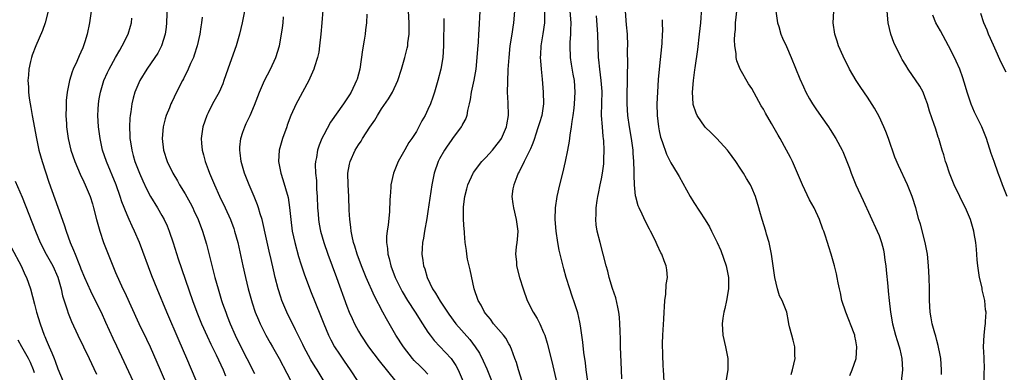
# Model space of a CAD drawing. Units: inches. Extents: x 2634000 to 2637000, y 1473067 to 1476000.
# Drawn here: x 2634534 to 2634705, y 1474705 to 1474766 of the extents above; entities that cross this region are included whole.
import ezdxf

# ---------------------------------------------------------------- set-up
doc = ezdxf.new("R2010")
doc.units = ezdxf.units.IN
doc.header["$MEASUREMENT"] = 0
doc.layers.add('LD26341473_2ft', color=20, linetype='Continuous')

msp = doc.modelspace()

# ---------------------------------------------------------------- linework, layer by layer
at = {"layer": 'LD26341473_2ft'}
for points, elevation in [([(2634677.93, 1474704.07), (2634678.35, 1474705), (2634679.02, 1474707), (2634679.17, 1474709), (2634679, 1474710.06), (2634678.83, 1474710.83), (2634678.8, 1474711), (2634678.7, 1474711.3), (2634677.24, 1474715), (2634676.59, 1474717), (2634676.32, 1474718.32), (2634676.15, 1474719), (2634675.93, 1474720.07), (2634675.77, 1474721), (2634675.64, 1474721.64), (2634675.32, 1474723), (2634674.73, 1474725), (2634674.3, 1474726.3), (2634674.1, 1474727), (2634673.69, 1474728.31), (2634673.45, 1474729), (2634673.31, 1474729.31), (2634672.71, 1474731), (2634671.77, 1474733), (2634671, 1474734.43), (2634669.76, 1474737), (2634668.02, 1474741), (2634667.69, 1474741.69), (2634667, 1474743), (2634665.88, 1474745), (2634665.55, 1474745.55), (2634664.39, 1474747.61), (2634663.37, 1474749.37), (2634663, 1474750.05), (2634662.64, 1474750.64), (2634661, 1474753.63), (2634660.45, 1474754.45), (2634658.97, 1474756.97), (2634658.4, 1474758.4), (2634658.31, 1474759), (2634658.29, 1474759.71), (2634658.08, 1474761), (2634658.03, 1474762.03), (2634658.08, 1474763), (2634658.16, 1474763.84), (2634658.21, 1474765), (2634658.65, 1474769)], 10036), ([(2634539.36, 1474767), (2634538.84, 1474765), (2634538.35, 1474763.65), (2634537.19, 1474761), (2634536.58, 1474759.42), (2634536.44, 1474759), (2634536.28, 1474758.28), (2634535.97, 1474757), (2634535.93, 1474755.93), (2634535.83, 1474755), (2634535.94, 1474753.94), (2634535.95, 1474753), (2634536.06, 1474751.94), (2634536.21, 1474751), (2634536.33, 1474750.33), (2634536.55, 1474749), (2634537.3, 1474745), (2634537.73, 1474743), (2634538.31, 1474741), (2634539.48, 1474737.48), (2634541, 1474733.14), (2634542.11, 1474730.11), (2634542.47, 1474729), (2634543.17, 1474727), (2634543.73, 1474725.73), (2634543.98, 1474725), (2634544.62, 1474723.38), (2634544.85, 1474722.85), (2634545, 1474722.45), (2634545.62, 1474721), (2634546.66, 1474718.66), (2634547.98, 1474715.98), (2634548.48, 1474715), (2634549.28, 1474713.28), (2634550.51, 1474710.51), (2634551.15, 1474709.15), (2634552.45, 1474706.45), (2634554.04, 1474703)], 10074), ([(2634546.79, 1474767), (2634546.51, 1474765), (2634546.1, 1474763), (2634545.7, 1474761.7), (2634545.46, 1474761), (2634545.31, 1474760.69), (2634545, 1474759.92), (2634544.7, 1474759.3), (2634544.29, 1474758.29), (2634543.68, 1474757), (2634543.48, 1474756.52), (2634543, 1474755), (2634542.6, 1474753), (2634542.46, 1474751.54), (2634542.43, 1474751), (2634542.44, 1474750.44), (2634542.41, 1474749), (2634542.48, 1474747.52), (2634542.53, 1474747), (2634542.82, 1474745), (2634543.28, 1474743), (2634543.94, 1474741), (2634544.86, 1474738.86), (2634545.5, 1474737.5), (2634545.76, 1474737), (2634546.6, 1474735), (2634547, 1474733.71), (2634547.2, 1474733), (2634547.69, 1474731), (2634548.26, 1474729), (2634548.92, 1474727), (2634549.69, 1474725), (2634550.51, 1474723), (2634551, 1474721.86), (2634552.26, 1474719), (2634552.51, 1474718.51), (2634555, 1474713.05), (2634556.34, 1474710.34), (2634556.98, 1474708.98), (2634558.71, 1474705), (2634563, 1474695)], 10072), ([(2634559.9, 1474768.1), (2634559.82, 1474765), (2634559.75, 1474764.25), (2634559.58, 1474763), (2634558.96, 1474761), (2634558.28, 1474759.72), (2634557.81, 1474759), (2634556.41, 1474757), (2634555.16, 1474755), (2634555, 1474754.64), (2634554.34, 1474753), (2634554.06, 1474751.94), (2634553.83, 1474751), (2634553.63, 1474749.63), (2634553.52, 1474749), (2634553.47, 1474748.53), (2634553.4, 1474747), (2634553.48, 1474745.48), (2634553.48, 1474745), (2634553.56, 1474744.44), (2634553.79, 1474743), (2634554.06, 1474742.06), (2634554.35, 1474741), (2634555.11, 1474739), (2634555.69, 1474737.69), (2634556.32, 1474736.32), (2634557.02, 1474735), (2634558.24, 1474733), (2634559, 1474731.68), (2634559.37, 1474731), (2634559.89, 1474729.89), (2634560.25, 1474729), (2634560.95, 1474726.95), (2634561.81, 1474724.19), (2634564.3, 1474717), (2634565.06, 1474715), (2634565.87, 1474713), (2634566.84, 1474710.84), (2634567.47, 1474709.47), (2634568.36, 1474707.64), (2634569.57, 1474705), (2634569.99, 1474703.99)], 10068), ([(2634573.27, 1474767), (2634572.86, 1474765), (2634572.4, 1474763), (2634571.84, 1474761), (2634571.63, 1474760.37), (2634570.42, 1474757), (2634569.73, 1474755), (2634569.53, 1474754.47), (2634568.88, 1474753), (2634567.78, 1474751), (2634567, 1474749.44), (2634566.8, 1474749), (2634566.1, 1474747), (2634565.79, 1474745), (2634565.83, 1474744.17), (2634565.94, 1474743), (2634566.18, 1474742.18), (2634566.47, 1474741), (2634567, 1474739.64), (2634567.23, 1474739), (2634567.78, 1474737.78), (2634568.08, 1474737), (2634568.97, 1474735.03), (2634569.93, 1474733), (2634570.84, 1474731), (2634571.44, 1474729.44), (2634571.58, 1474729), (2634572.13, 1474727), (2634572.98, 1474723), (2634573.43, 1474721), (2634573.91, 1474719), (2634574.47, 1474717), (2634574.6, 1474716.6), (2634575.15, 1474715), (2634575.68, 1474713.68), (2634575.99, 1474713), (2634576.99, 1474711), (2634577.71, 1474709.71), (2634578.14, 1474709), (2634579.28, 1474707), (2634581.91, 1474701.91)], 10064), ([(2634586.83, 1474767.17), (2634586.63, 1474765), (2634586.48, 1474763), (2634586.28, 1474761), (2634586.11, 1474759.89), (2634585.91, 1474759), (2634585.37, 1474757.37), (2634585.27, 1474757), (2634584.59, 1474755.41), (2634584.4, 1474755), (2634583.33, 1474753), (2634582.5, 1474751.5), (2634582.24, 1474751), (2634581.32, 1474749), (2634580.68, 1474747.32), (2634580.58, 1474747), (2634579.86, 1474745), (2634579.27, 1474743), (2634579.17, 1474741), (2634579.57, 1474739), (2634579.94, 1474737.94), (2634580.82, 1474734.82), (2634581.09, 1474733.09), (2634581.29, 1474731), (2634581.55, 1474729), (2634581.97, 1474727), (2634582.61, 1474724.61), (2634583, 1474723.36), (2634583.6, 1474721.6), (2634584.67, 1474718.67), (2634586.43, 1474714.43), (2634586.99, 1474713), (2634587.81, 1474711), (2634588.2, 1474710.2), (2634588.87, 1474709), (2634589.71, 1474707.71), (2634590.51, 1474706.51), (2634591.55, 1474705), (2634592.86, 1474703)], 10060), ([(2634605, 1474704.26), (2634604.31, 1474705), (2634603.64, 1474705.64), (2634602.64, 1474706.64), (2634602.34, 1474707), (2634600.79, 1474709), (2634599.48, 1474711), (2634597.82, 1474713.82), (2634597.22, 1474715), (2634595.77, 1474717.77), (2634594.35, 1474721), (2634593.54, 1474723), (2634592.78, 1474725), (2634592.38, 1474726.38), (2634592.16, 1474727), (2634591.89, 1474728.11), (2634591.73, 1474729), (2634591.69, 1474729.69), (2634591.47, 1474731), (2634591.38, 1474732.62), (2634591.32, 1474735), (2634591.19, 1474737), (2634591.16, 1474739), (2634591.46, 1474740.54), (2634591.56, 1474741), (2634592.44, 1474743), (2634593, 1474743.92), (2634593.44, 1474744.56), (2634593.69, 1474745), (2634594.97, 1474746.97), (2634595.81, 1474748.19), (2634596.29, 1474749), (2634597, 1474750.11), (2634598.17, 1474751.83), (2634598.87, 1474753), (2634599.81, 1474755), (2634600.42, 1474757), (2634600.99, 1474758.99), (2634601.42, 1474760.58), (2634601.5, 1474761), (2634601.55, 1474761.55), (2634601.75, 1474763), (2634601.77, 1474764.23), (2634601.76, 1474765), (2634601.67, 1474767)], 10056), ([(2634613.98, 1474767), (2634613.79, 1474763.79), (2634613.73, 1474763), (2634613.66, 1474761.66), (2634613.55, 1474760.45), (2634613.47, 1474759), (2634613.26, 1474757), (2634612.93, 1474755.07), (2634612.48, 1474753), (2634612.29, 1474751.71), (2634612.14, 1474751), (2634611.83, 1474749.83), (2634611.71, 1474749), (2634611.55, 1474748.45), (2634611, 1474747.5), (2634610.85, 1474747.15), (2634610.76, 1474747), (2634609.27, 1474745), (2634609, 1474744.68), (2634608.31, 1474743.69), (2634607.87, 1474743), (2634607, 1474741.47), (2634606.76, 1474741), (2634606.07, 1474739), (2634605.66, 1474737), (2634605, 1474732.38), (2634604.81, 1474731.19), (2634604.42, 1474729), (2634604.23, 1474727.76), (2634604.09, 1474727), (2634604.02, 1474726.02), (2634603.97, 1474725), (2634604.1, 1474723.9), (2634604.24, 1474723), (2634604.45, 1474722.45), (2634604.85, 1474721), (2634605.81, 1474719), (2634606.3, 1474718.3), (2634607.09, 1474716.91), (2634608.62, 1474714.62), (2634609.84, 1474713), (2634612.25, 1474710.25), (2634613.19, 1474709), (2634613.89, 1474707.89), (2634614.57, 1474706.57), (2634615.18, 1474705.18), (2634616.87, 1474701)], 10052), ([(2634621.3, 1474703), (2634620.66, 1474705), (2634620.3, 1474706.3), (2634620.05, 1474707), (2634619.43, 1474708.57), (2634619.29, 1474709), (2634619.2, 1474709.2), (2634619, 1474709.5), (2634618.47, 1474710.47), (2634618.06, 1474711), (2634616.36, 1474713), (2634615.8, 1474713.8), (2634615, 1474714.73), (2634614.79, 1474715), (2634614.19, 1474716.19), (2634613.69, 1474717), (2634613.01, 1474719), (2634612.29, 1474722.29), (2634611.86, 1474724.14), (2634611.7, 1474725), (2634611.67, 1474725.67), (2634611.46, 1474727), (2634611.34, 1474728.66), (2634611.33, 1474729), (2634611.29, 1474729.29), (2634611.18, 1474731), (2634611.18, 1474732.82), (2634611.17, 1474733), (2634611.17, 1474733.17), (2634611.38, 1474735), (2634611.72, 1474736.28), (2634611.88, 1474737), (2634612.8, 1474739), (2634612.88, 1474739.12), (2634614.32, 1474741), (2634615, 1474741.69), (2634616.15, 1474743), (2634617, 1474744.01), (2634617.43, 1474744.57), (2634617.71, 1474745), (2634618.6, 1474747), (2634618.64, 1474747.36), (2634618.92, 1474749), (2634618.85, 1474751.15), (2634618.77, 1474753), (2634618.81, 1474754.81), (2634618.9, 1474756.9), (2634619.02, 1474759), (2634619.23, 1474761), (2634619.56, 1474763), (2634619.74, 1474764.26), (2634619.88, 1474765), (2634620.04, 1474767)], 10050), ([(2634625.17, 1474767), (2634625.16, 1474765), (2634624.89, 1474763.11), (2634624.53, 1474761), (2634624.46, 1474759.54), (2634624.42, 1474759), (2634624.44, 1474758.44), (2634624.56, 1474757), (2634624.75, 1474755.25), (2634624.93, 1474753), (2634624.98, 1474751), (2634624.68, 1474749), (2634624.29, 1474747.71), (2634624.09, 1474747), (2634623.6, 1474745.6), (2634623.41, 1474745), (2634623.33, 1474744.67), (2634623, 1474743.88), (2634622.76, 1474743.24), (2634622.2, 1474742.2), (2634621.65, 1474741), (2634620.76, 1474739.24), (2634620.61, 1474739), (2634620.35, 1474738.35), (2634619.83, 1474737), (2634619.71, 1474736.29), (2634619.53, 1474735), (2634619.71, 1474733.71), (2634619.79, 1474733), (2634620.28, 1474731), (2634620.53, 1474729), (2634620.43, 1474727.57), (2634620.38, 1474727), (2634620.28, 1474726.28), (2634620.17, 1474725), (2634620.29, 1474723.71), (2634620.33, 1474723), (2634620.83, 1474721), (2634621.45, 1474719), (2634622.16, 1474717), (2634623.19, 1474715), (2634623.89, 1474713.89), (2634624.34, 1474713), (2634625, 1474711.5), (2634625.2, 1474711), (2634625.62, 1474709.62), (2634626.44, 1474706.44), (2634627.93, 1474699.93)], 10048), ([(2634632.65, 1474703), (2634632.34, 1474705), (2634632.23, 1474706.23), (2634631.97, 1474708.03), (2634631.81, 1474709.81), (2634631.36, 1474712.64), (2634631.28, 1474713.28), (2634630.9, 1474714.9), (2634630.43, 1474716.43), (2634629.9, 1474717.9), (2634629.53, 1474719), (2634628.92, 1474721), (2634628.49, 1474722.49), (2634628.15, 1474723.85), (2634627.85, 1474725), (2634627.68, 1474725.68), (2634627.44, 1474727), (2634627.16, 1474729), (2634627, 1474731), (2634627.04, 1474733), (2634627.34, 1474735), (2634627.82, 1474737), (2634628.34, 1474739), (2634628.81, 1474741), (2634629.21, 1474743), (2634629.49, 1474744.51), (2634629.6, 1474745.6), (2634629.85, 1474747), (2634629.93, 1474747.93), (2634630.12, 1474749), (2634630.26, 1474750.26), (2634630.36, 1474751), (2634630.48, 1474753), (2634630.34, 1474755), (2634630.12, 1474756.12), (2634629.82, 1474757.82), (2634629.63, 1474759), (2634629.58, 1474761), (2634629.61, 1474761.61), (2634629.73, 1474763), (2634629.73, 1474763.73), (2634629.78, 1474765), (2634629.61, 1474767)], 10046), ([(2634645.83, 1474703), (2634645.76, 1474705), (2634645.69, 1474705.69), (2634645.59, 1474707.59), (2634645.57, 1474709.57), (2634645.63, 1474711), (2634645.79, 1474713.79), (2634645.84, 1474715), (2634645.93, 1474715.93), (2634645.94, 1474717), (2634646.12, 1474718.12), (2634646.2, 1474719.8), (2634646.4, 1474721), (2634646.3, 1474722.3), (2634646.21, 1474723), (2634645.86, 1474723.86), (2634645.43, 1474725), (2634645.27, 1474725.27), (2634644.62, 1474726.62), (2634644.47, 1474727), (2634644.02, 1474727.98), (2634643.51, 1474729), (2634643.32, 1474729.32), (2634642.63, 1474730.63), (2634642.06, 1474731.94), (2634641.52, 1474733), (2634641.36, 1474733.36), (2634640.93, 1474734.93), (2634640.92, 1474735.08), (2634640.7, 1474737), (2634640.64, 1474738.64), (2634640.67, 1474739.33), (2634640.61, 1474741), (2634640.48, 1474742.48), (2634640.46, 1474743), (2634640.18, 1474745), (2634639.84, 1474747), (2634639.57, 1474749), (2634639.45, 1474751), (2634639.45, 1474752.55), (2634639.5, 1474755), (2634639.51, 1474756.49), (2634639.55, 1474757.55), (2634639.53, 1474760.47), (2634639.55, 1474761), (2634639.5, 1474763), (2634639.36, 1474764.64), (2634639.18, 1474767)], 10042), ([(2634667.8, 1474704.2), (2634668.05, 1474705), (2634668.52, 1474707), (2634668.47, 1474707.53), (2634668.47, 1474709), (2634668.18, 1474710.18), (2634667.91, 1474711), (2634667.54, 1474712.46), (2634667.42, 1474713), (2634667.37, 1474713.37), (2634667.03, 1474715), (2634666.25, 1474717), (2634665.81, 1474717.81), (2634665.45, 1474719), (2634664.99, 1474721), (2634664.4, 1474725), (2634664.18, 1474726.18), (2634663.98, 1474727), (2634663.54, 1474728.46), (2634663.4, 1474729), (2634662.77, 1474731), (2634662.38, 1474732.38), (2634662.21, 1474733), (2634661.62, 1474735), (2634661, 1474736.48), (2634660.76, 1474737), (2634660.11, 1474738.11), (2634659.57, 1474739), (2634659, 1474739.88), (2634658.23, 1474741), (2634657, 1474742.75), (2634656.81, 1474743), (2634654.98, 1474745), (2634653.98, 1474745.98), (2634652.95, 1474746.95), (2634651.54, 1474749), (2634651.37, 1474749.37), (2634650.87, 1474750.87), (2634650.85, 1474751), (2634650.73, 1474753), (2634650.9, 1474755), (2634651.16, 1474756.84), (2634651.19, 1474757.19), (2634651.65, 1474760.35), (2634651.96, 1474763), (2634652.17, 1474765), (2634652.38, 1474767.62)], 10038), ([(2634665.15, 1474767), (2634665.39, 1474765.39), (2634665.46, 1474765), (2634665.67, 1474764.33), (2634666.04, 1474763), (2634666.33, 1474762.33), (2634667, 1474760.88), (2634667.82, 1474759), (2634669.32, 1474755.32), (2634669.93, 1474753.93), (2634670.37, 1474753), (2634671, 1474751.86), (2634671.5, 1474751), (2634672.1, 1474750.1), (2634673, 1474748.81), (2634674.28, 1474747), (2634674.56, 1474746.56), (2634675.53, 1474745), (2634676.61, 1474743), (2634676.73, 1474742.73), (2634677.33, 1474741.33), (2634677.87, 1474739.87), (2634678.16, 1474739), (2634678.97, 1474737), (2634680.28, 1474734.28), (2634682.7, 1474729), (2634683, 1474728.23), (2634683.44, 1474727), (2634683.75, 1474725.75), (2634683.89, 1474725), (2634684, 1474724), (2634684.16, 1474723), (2634684.25, 1474722.25), (2634684.5, 1474719.5), (2634684.6, 1474718.6), (2634684.76, 1474717), (2634684.99, 1474715.01), (2634685.33, 1474713), (2634685.85, 1474711), (2634686.11, 1474710.11), (2634686.49, 1474709), (2634686.57, 1474708.57), (2634686.95, 1474707), (2634687.05, 1474705), (2634686.83, 1474703)], 10034), ([(2634693.8, 1474704.2), (2634693.82, 1474705), (2634693.66, 1474707), (2634693.57, 1474707.57), (2634693.24, 1474709.24), (2634693, 1474710.09), (2634692.82, 1474710.82), (2634692.64, 1474711.36), (2634692.19, 1474713), (2634692.02, 1474714.02), (2634691.83, 1474715), (2634691.73, 1474717), (2634691.71, 1474719), (2634691.66, 1474721), (2634691.56, 1474723), (2634691.36, 1474725), (2634691.31, 1474725.31), (2634691, 1474727), (2634690.18, 1474730.18), (2634689.91, 1474731), (2634689.35, 1474733), (2634688.78, 1474734.78), (2634688.71, 1474735), (2634687.91, 1474737), (2634686.36, 1474740.36), (2634685.76, 1474741.76), (2634684.64, 1474745), (2634684.2, 1474746.2), (2634683.85, 1474747), (2634683, 1474748.82), (2634682.24, 1474750.24), (2634681, 1474752.13), (2634679.84, 1474753.84), (2634679.02, 1474755), (2634677.87, 1474757), (2634676.79, 1474759.21), (2634676.02, 1474761), (2634675.79, 1474761.79), (2634675.37, 1474763), (2634675.09, 1474765), (2634675.19, 1474767)], 10032), ([(2634701.16, 1474703), (2634701.2, 1474704.8), (2634701.22, 1474705), (2634701.23, 1474705.23), (2634701.16, 1474707), (2634701.17, 1474707.17), (2634701.09, 1474709), (2634701.16, 1474711), (2634701.33, 1474712.67), (2634701.39, 1474713), (2634701.4, 1474713.4), (2634701.5, 1474715), (2634701.41, 1474715.41), (2634701.29, 1474717), (2634701.22, 1474717.22), (2634700.86, 1474718.86), (2634700.81, 1474719.19), (2634700.39, 1474721), (2634700.2, 1474722.2), (2634700.09, 1474723), (2634699.99, 1474724.01), (2634699.86, 1474725.86), (2634699.72, 1474727), (2634699.43, 1474728.57), (2634699.37, 1474729), (2634698.79, 1474731), (2634697.96, 1474733), (2634697.63, 1474733.63), (2634696.98, 1474735), (2634696, 1474737), (2634695.16, 1474739), (2634694.65, 1474740.65), (2634694.51, 1474741), (2634694.2, 1474742.2), (2634693.92, 1474743), (2634693.34, 1474745), (2634693.25, 1474745.25), (2634693, 1474746.05), (2634692.76, 1474746.76), (2634692.56, 1474747.44), (2634691.75, 1474749.75), (2634691.38, 1474751), (2634691, 1474752.05), (2634690.61, 1474753), (2634690.06, 1474754.06), (2634688.05, 1474757), (2634687.66, 1474757.66), (2634687, 1474758.65), (2634686.8, 1474759), (2634685.56, 1474761.56), (2634685.04, 1474763.04), (2634684.57, 1474765), (2634684.41, 1474767)], 10030), ([(2634566.73, 1474699), (2634563.33, 1474707), (2634562.01, 1474710.01), (2634559.88, 1474715), (2634558.19, 1474719), (2634557.28, 1474721.28), (2634555.13, 1474727), (2634554.28, 1474729), (2634553.85, 1474729.85), (2634553.37, 1474731), (2634553, 1474731.79), (2634552.08, 1474734.08), (2634551.79, 1474735), (2634551.07, 1474737), (2634549.41, 1474741), (2634548.76, 1474743), (2634548.31, 1474745), (2634548.03, 1474747), (2634547.93, 1474749), (2634547.99, 1474749.99), (2634548.02, 1474751), (2634548.14, 1474751.86), (2634548.36, 1474753), (2634548.98, 1474755), (2634549.6, 1474756.4), (2634549.89, 1474757), (2634550.98, 1474759.02), (2634551.71, 1474760.29), (2634552.15, 1474761), (2634553.17, 1474763), (2634553.6, 1474764.4), (2634553.76, 1474765), (2634553.82, 1474765.82)], 10070), ([(2634565.94, 1474765.94), (2634565.84, 1474765), (2634565.73, 1474764.27), (2634565.58, 1474763), (2634565.11, 1474761), (2634564.59, 1474759.41), (2634564.44, 1474759), (2634563.97, 1474757.97), (2634563.56, 1474757), (2634562.71, 1474755.29), (2634562.54, 1474755), (2634561.51, 1474753), (2634560.7, 1474751.3), (2634560.56, 1474751), (2634560.29, 1474750.29), (2634559.76, 1474749), (2634559.58, 1474748.42), (2634559.23, 1474747), (2634559.07, 1474745), (2634559.29, 1474743), (2634559.91, 1474741), (2634560.88, 1474739), (2634561.68, 1474737.68), (2634562.07, 1474737), (2634563, 1474735.46), (2634563.88, 1474733.88), (2634564.33, 1474733), (2634564.55, 1474732.55), (2634565.25, 1474731), (2634566, 1474729), (2634566.72, 1474726.72), (2634567.14, 1474725.14), (2634568.16, 1474721), (2634568.71, 1474719), (2634569.33, 1474717), (2634569.5, 1474716.5), (2634570.03, 1474715), (2634570.31, 1474714.31), (2634570.8, 1474713), (2634571.68, 1474711), (2634572.65, 1474709), (2634573.7, 1474707), (2634575, 1474704.4)], 10066), ([(2634587.04, 1474703), (2634585.86, 1474705), (2634585.52, 1474705.52), (2634584.78, 1474706.78), (2634583.57, 1474709), (2634583.39, 1474709.39), (2634582.08, 1474711.92), (2634580.59, 1474715), (2634579.76, 1474717), (2634579.56, 1474717.56), (2634579.1, 1474719), (2634578.59, 1474721), (2634578.28, 1474722.28), (2634577.9, 1474724.1), (2634577.55, 1474725.55), (2634577, 1474728.11), (2634576.47, 1474730.47), (2634576.32, 1474731), (2634575.99, 1474732.01), (2634575.72, 1474733), (2634575.54, 1474733.54), (2634574.96, 1474734.97), (2634574.1, 1474737), (2634573.31, 1474739), (2634572.73, 1474741), (2634572.55, 1474742.55), (2634572.48, 1474743), (2634572.49, 1474743.51), (2634572.66, 1474745), (2634573, 1474746.07), (2634573.34, 1474747), (2634573.6, 1474747.6), (2634574.26, 1474749), (2634575, 1474750.77), (2634575.86, 1474753), (2634576.75, 1474755), (2634577.76, 1474757), (2634578.7, 1474759), (2634579.34, 1474761), (2634579.71, 1474763), (2634579.88, 1474764.12), (2634579.96, 1474765), (2634580.03, 1474766.03)], 10062), ([(2634594.46, 1474766.46), (2634594.38, 1474765), (2634594.22, 1474763.78), (2634594.14, 1474763), (2634594, 1474762), (2634593.67, 1474760.33), (2634593.2, 1474757), (2634592.75, 1474755.25), (2634592.67, 1474755), (2634591.71, 1474753), (2634591.43, 1474752.57), (2634591, 1474751.87), (2634590.42, 1474751), (2634588.18, 1474747.82), (2634587, 1474745.65), (2634586.68, 1474745), (2634586.18, 1474743.82), (2634585.91, 1474743), (2634585.71, 1474741.71), (2634585.55, 1474741), (2634585.52, 1474740.48), (2634585.57, 1474739), (2634585.72, 1474737.72), (2634585.76, 1474736.24), (2634585.86, 1474735), (2634585.91, 1474733), (2634586, 1474732), (2634586.06, 1474731), (2634586.18, 1474730.18), (2634586.42, 1474729), (2634586.99, 1474727), (2634587.67, 1474725), (2634589.19, 1474721), (2634591, 1474716), (2634591.4, 1474715), (2634591.88, 1474713.88), (2634592.3, 1474713), (2634593, 1474711.72), (2634593.41, 1474711), (2634594.71, 1474709), (2634596.56, 1474706.56), (2634599.43, 1474703)], 10058), ([(2634607.76, 1474765.76), (2634607.7, 1474761), (2634607.57, 1474759), (2634607.23, 1474757), (2634606.72, 1474755), (2634606.14, 1474753), (2634605.86, 1474752.14), (2634605.43, 1474751), (2634605, 1474750.02), (2634604.5, 1474749), (2634603.97, 1474748.03), (2634603.44, 1474747), (2634603, 1474746.22), (2634602.22, 1474745), (2634601.72, 1474744.28), (2634600.98, 1474743.02), (2634599.85, 1474741), (2634599.04, 1474739), (2634598.59, 1474737), (2634598.57, 1474736.57), (2634598.45, 1474735), (2634598.44, 1474734.44), (2634598.33, 1474732.33), (2634598.1, 1474730.1), (2634597.94, 1474729), (2634597.85, 1474728.15), (2634597.83, 1474727), (2634598, 1474726), (2634598.05, 1474725), (2634598.28, 1474724.28), (2634598.58, 1474723), (2634599.35, 1474721), (2634600.31, 1474719), (2634600.55, 1474718.55), (2634601.46, 1474717), (2634602.8, 1474715), (2634604.09, 1474713), (2634605, 1474711.55), (2634605.37, 1474711), (2634606.08, 1474710.08), (2634609, 1474707), (2634609.8, 1474705.8), (2634610.21, 1474705), (2634611.08, 1474703)], 10054), ([(2634638.52, 1474703.48), (2634638.45, 1474705), (2634638.31, 1474709), (2634638.29, 1474710.29), (2634638.23, 1474711.77), (2634638.2, 1474713), (2634638.12, 1474714.12), (2634638.03, 1474715), (2634637.86, 1474715.86), (2634637.47, 1474717.47), (2634636.91, 1474719.09), (2634636.34, 1474721), (2634636.09, 1474722.09), (2634635.83, 1474723), (2634635.33, 1474725), (2634634.77, 1474727), (2634634.24, 1474729), (2634634.09, 1474730.09), (2634634.01, 1474731), (2634634.07, 1474731.93), (2634634.1, 1474733), (2634634.28, 1474734.28), (2634634.4, 1474735), (2634634.51, 1474735.49), (2634634.79, 1474737), (2634635, 1474738.03), (2634635.18, 1474739), (2634635.4, 1474740.6), (2634635.43, 1474741), (2634635.42, 1474741.42), (2634635.49, 1474743), (2634635.42, 1474744.58), (2634635.38, 1474745), (2634635.32, 1474745.32), (2634635.16, 1474747), (2634635.03, 1474749), (2634635.11, 1474753.11), (2634634.98, 1474755), (2634634.72, 1474757), (2634634.57, 1474758.57), (2634634.5, 1474759), (2634634.42, 1474761), (2634634.4, 1474763), (2634634.17, 1474766.17)], 10044), ([(2634645.53, 1474765.53), (2634645.52, 1474765), (2634645.55, 1474763.55), (2634645.52, 1474763), (2634645.44, 1474761.44), (2634644.98, 1474757), (2634644.82, 1474755.18), (2634644.67, 1474753), (2634644.6, 1474751), (2634644.65, 1474749), (2634644.87, 1474747), (2634645, 1474746.3), (2634645.24, 1474745.24), (2634645.53, 1474744.47), (2634646.27, 1474742.27), (2634647, 1474740.78), (2634648.1, 1474739), (2634648.43, 1474738.43), (2634650.34, 1474735), (2634651, 1474733.96), (2634652.96, 1474730.96), (2634653.71, 1474729.71), (2634654.02, 1474729), (2634655, 1474727.02), (2634655.64, 1474725.64), (2634656.57, 1474723), (2634656.96, 1474721), (2634656.97, 1474719), (2634656.63, 1474717), (2634656.35, 1474715.65), (2634656.16, 1474715), (2634655.98, 1474713.98), (2634655.85, 1474713), (2634655.98, 1474711), (2634656.45, 1474709), (2634656.86, 1474707), (2634656.88, 1474705), (2634656.54, 1474703)], 10040), ([(2634705.15, 1474735), (2634704.35, 1474737), (2634703.99, 1474737.99), (2634703.6, 1474739), (2634702.88, 1474741), (2634702.41, 1474742.41), (2634701.6, 1474745), (2634700.77, 1474747), (2634699.53, 1474749.53), (2634698.93, 1474750.93), (2634698.26, 1474753), (2634697.97, 1474753.97), (2634697.5, 1474755.5), (2634696.95, 1474757), (2634696.34, 1474758.34), (2634696.03, 1474759), (2634695, 1474761), (2634693.61, 1474763.61), (2634692.85, 1474765), (2634692.31, 1474766.31)], 10028), ([(2634705, 1474756.44), (2634704.11, 1474758.11), (2634703, 1474760.58), (2634702.28, 1474762.28), (2634701.94, 1474763), (2634701.69, 1474763.69), (2634701.11, 1474765), (2634700.59, 1474766.59)], 10026), ([(2634533.64, 1474737.64), (2634534.84, 1474734.84), (2634537.13, 1474729), (2634537.98, 1474727), (2634539.02, 1474725), (2634540.12, 1474723), (2634541, 1474721.04), (2634541.56, 1474719), (2634541.81, 1474717.81), (2634542.62, 1474715.38), (2634542.8, 1474714.8), (2634543.36, 1474713.36), (2634544.45, 1474711), (2634546.42, 1474707), (2634547.24, 1474705.24), (2634547.7, 1474704.3)], 10076), ([(2634533, 1474726.12), (2634534.66, 1474723), (2634535.39, 1474721.39), (2634535.59, 1474721), (2634536.28, 1474719), (2634537, 1474716.38), (2634537.35, 1474715), (2634537.94, 1474713), (2634538.67, 1474711), (2634538.78, 1474710.78), (2634539, 1474710.21), (2634539.52, 1474709), (2634539.99, 1474707.99), (2634540.36, 1474707), (2634540.55, 1474706.55), (2634541, 1474705.21), (2634541.94, 1474703)], 10078), ([(2634537, 1474704.49), (2634536.82, 1474705), (2634536.3, 1474706.3), (2634535.93, 1474707), (2634535, 1474708.62), (2634534.76, 1474709), (2634534.17, 1474710.17)], 10080)]:
    msp.add_lwpolyline(points, dxfattribs=dict(at, elevation=elevation))

doc.saveas('drawing.dxf')
